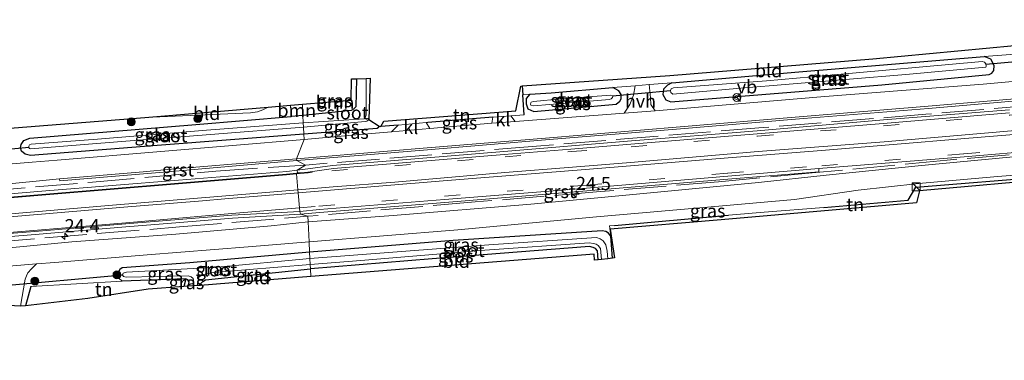
# Model space of a CAD drawing. Units: metres. Extents: x 59997 to 70010, y 406249 to 412501.
# Drawn here: x 62345 to 62533, y 408432 to 408497 of the extents above; entities that cross this region are included whole.
import ezdxf
from ezdxf.enums import TextEntityAlignment as Align

# ---------------------------------------------------------------- set-up
doc = ezdxf.new("R2010")
doc.units = ezdxf.units.M
doc.linetypes.add('IE-TERREINAFSCHEIDING', pattern=[10, 8, -2])
doc.linetypes.add('VW-3-9_STREEP', pattern=[12, 3, -9])
doc.layers.get('0').update_dxf_attribs({"lineweight": 25})
for name, color, linetype, lineweight in [('B-ME-AM-KILOMETR-S-B1', 7, 'Continuous', 18), ('B-ME-GR-BOOM-GV-B6', 93, 'Continuous', 18), ('B-ME-GR-BOOM-S-B1', 93, 'Continuous', 18), ('B-ME-GW-INSTEEKWATERGANG-L-B1', 10, 'Continuous', 25), ('B-ME-IE-GRASLAND-GV-B6', 93, 'Continuous', 18), ('B-ME-IE-GRONDWERKLIJN-GROND_INGERICHT-GV-B6', 253, 'Continuous', 18), ('B-ME-IE-HULPGEOMETRIE-L-B1', 53, 'Continuous', 18), ('B-ME-IE-INRICHTINGSELEMENT-S-B1', 253, 'Continuous', 18), ('B-ME-IE-TERREINAFSCHEIDING-DOORGANG-L-B1', 8, 'IE-TERREINAFSCHEIDING-KUNSTMATIG-OPEN', 18), ('B-ME-IE-TERREINAFSCHEIDING-HAAG-L-B1', 10, 'Continuous', 25), ('B-ME-IE-TERREINAFSCHEIDING-RASTERHEKWERK-L-B1', 8, 'IE-TERREINAFSCHEIDING', 18), ('B-ME-KG-KADASTRAAL-OPNAMEDTMGRENS-L-B1', 10, 'Continuous', 25), ('B-ME-KW-DUIKER-L-B1', 10, 'Continuous', 25), ('B-ME-OG-WATER-GV-B6', 153, 'Continuous', 18), ('B-ME-VH-VERH_SOORT-BITUMEN-GV-B6', 8, 'IE-TERREINAFSCHEIDING-NATUURLIJK-HOUTWAL', 18), ('B-ME-VH-VERH_SOORT-GV-B6', 8, 'Continuous', 18), ('B-ME-VH-VERH_SOORT-HALF_VERHARDING-GV-B6', 8, 'IE-TERREINAFSCHEIDING-NATUURLIJK-HOUTWAL', 18), ('B-ME-VH-VERH_SOORT-KLINKERS-GV-B6', 8, 'IE-TERREINAFSCHEIDING-NATUURLIJK-HOUTWAL', 18), ('B-ME-VW-MARKERING-39STREEP-015-L-B1', 255, 'VW-3-9_STREEP', 18), ('B-ME-VW-MARKERING-STREEP-015-L-B1', 7, 'Continuous', 18), ('B-ME-VW-MEUBILAIR_WEGMEUBILAIR-RONA-S-B1', 8, 'Continuous', 18), ('B-ME-VW-MEUBILAIR_WEGMEUBILAIR-VERKEERSBORD-S-B1', 8, 'Continuous', 18)]:
    doc.layers.add(name, color=color, linetype=linetype, lineweight=lineweight)
doc.styles.add('NLCS-ISO', font='NLCS-ISO.TTF')
doc.linetypes.add('IE-TERREINAFSCHEIDING-KUNSTMATIG-OPEN', pattern='A,7,-1.5,[67,NLCS.SHX,S=0.75,R=0,X=0,Y=0],-1.5', length=10)
doc.linetypes.add('IE-TERREINAFSCHEIDING-NATUURLIJK-HOUTWAL', pattern='A,7,-1.5,[67,NLCS.SHX,S=0.75,R=45,X=0,Y=0],-1.5,7,-1.5,[70,NLCS.SHX,S=0.75,R=0,X=0,Y=0],-1.5', length=20)

# ---------------------------------------------------------------- blocks, each defined once
blk = doc.blocks.new('kast')
blk.add_line((-0.75, -0.75), (0.75, 0.75))
blk.add_lwpolyline([(-0.75, 0.75), (0.75, 0.75), (0.75, -0.75), (-0.75, -0.75)], close=True)
blk = doc.blocks.new('verkeersbord')
for p, q in [((0, 0.75), (-0.75, -0.625)), ((0.75, -0.625), (0, 0.75)), ((-0.75, -0.625), (0.75, -0.625))]:
    blk.add_line(p, q)
blk = doc.blocks.new('wegwijzer')
for q in [(-0.53, -0.53), (0, 0.75), (0.53, -0.53)]:
    blk.add_line((0, 0), q)
blk.add_circle((0, 0), 0.75)
blk = doc.blocks.new('boom')
blk.add_hatch(color=256).paths.add_polyline_path([(-0.75, 0, 1), (0.75, 0, 1)])
blk.add_circle((0, 0), 0.75)
blk = doc.blocks.new('hecto')
for p, q in [((0, 0.625), (-0.625, 0)), ((0, -0.625), (0, 0.625)), ((-0.625, 0), (0.625, 0)), ((0.625, 0), (0, -0.625))]:
    blk.add_line(p, q)

msp = doc.modelspace()

# ---------------------------------------------------------------- linework, layer by layer
at = {"layer": 'B-ME-GR-BOOM-GV-B6'}
for points in [[(62399.105, 408478.99, 0.54), (62399.001, 408481.145, 0.659), (62408.285, 408481.915, 0.642), (62408.365, 408485.971, 0.574), (62409.317, 408486.013, 0.573), (62409.187, 408480.634, 0.565), (62408.715, 408480.194, 0.565), (62408.273, 408479.989, 0.556), (62399.105, 408478.99, 0.54)], [(62399.105, 408478.99, 0.54), (62396.872, 408478.803, 0.531), (62396.741, 408480.95, 0.509), (62399.001, 408481.145, 0.659), (62399.105, 408478.99, 0.54)]]:
    msp.add_polyline3d(points, dxfattribs=at)
at = {"layer": 'B-ME-GW-INSTEEKWATERGANG-L-B1'}
for p, q in [((62399.105, 408478.99, 0.54), (62396.872, 408478.803, 0.531)), ((62457.968, 408451.865, 0.553), (62457.647, 408456.071, 0.552)), ((62376.791, 408447.948, 0.106), (62364.724, 408447.506, 0.276))]:
    msp.add_line(p, q, dxfattribs=at)
for points in [[(62469.269, 408485.238, 0.354), (62468.444, 408484.774, 0.373), (62467.667, 408484.017, 0.402), (62467.561, 408482.98, 0.398), (62468.128, 408481.973, 0.389), (62469.073, 408481.589, 0.372), (62509.226, 408484.876, 0.445), (62529.621, 408486.787, 0.436), (62530.151, 408487.063, 0.406), (62530.499, 408487.597, 0.394), (62530.564, 408488.536, 0.368), (62529.978, 408489.714, 0.321), (62528.686, 408490.208, 0.261)], [(62469.269, 408485.238, 0.354), (62493.446, 408487.341, 0.171), (62528.686, 408490.208, 0.261)], [(62409.317, 408486.013, 0.573), (62409.187, 408480.634, 0.565), (62408.715, 408480.194, 0.565), (62408.273, 408479.989, 0.556), (62399.105, 408478.99, 0.54)], [(62442.287, 408483.042, 0.231), (62441.581, 408482.276, 0.231), (62441.535, 408481.202, 0.402), (62441.869, 408480.272, 0.402), (62443.006, 408479.753, 0.402), (62458.664, 408481.162, 0.436), (62459.381, 408481.714, 0.411), (62459.641, 408482.187, 0.385), (62459.644, 408483.009, 0.342), (62459.185, 408483.717, 0.325), (62458.033, 408484.336, 0.235)], [(62442.287, 408483.042, 0.231), (62446.35, 408483.301, 0.102), (62458.033, 408484.336, 0.235)], [(62399.275, 408475.444, 0.458), (62371.383, 408473.314, 0.352), (62347.251, 408471.374, 0.501), (62346.266, 408471.632, 0.514), (62345.591, 408472.235, 0.518), (62345.36, 408472.866, 0.518), (62345.477, 408473.501, 0.518), (62346.019, 408474.25, 0.518), (62347.16, 408474.684, 0.518), (62378.71, 408477.278, 0.459), (62396.872, 408478.803, 0.531)], [(62413.626, 408476.977, 0.436), (62413.448, 408476.721, 0.436), (62413.209, 408476.558, 0.436), (62399.275, 408475.444, 0.458)], [(62457.647, 408456.071, 0.552), (62457.219, 408456.646, 0.531), (62456.746, 408456.933, 0.531), (62455.996, 408457.06, 0.509), (62427.685, 408455.199, 0.282), (62400.352, 408453.015, 0.278)], [(62455.282, 408451.53, 0.39), (62455.121, 408453.254, 0.364), (62454.733, 408453.668, 0.364), (62454.34, 408453.887, 0.364), (62453.639, 408454.075, 0.389), (62423.713, 408451.707, 0.184), (62400.506, 408449.812, 0.194)], [(62400.352, 408453.015, 0.278), (62377.565, 408450.965, 0.276), (62364.696, 408449.999, 0.276), (62364.271, 408449.708, 0.276), (62363.942, 408449.136, 0.276), (62363.85, 408448.615, 0.276), (62364.099, 408448.041, 0.276), (62364.724, 408447.506, 0.276)], [(62379.53, 408446.686, 0.102), (62379.688, 408447.046, 0.089), (62380.036, 408447.43, 0.084), (62380.545, 408447.735, 0.063), (62400.506, 408449.812, 0.194)], [(62377.291, 408446.509, 0.129), (62377.468, 408447.384, 0.106), (62377.173, 408447.745, 0.106), (62376.791, 408447.948, 0.106)]]:
    msp.add_polyline3d(points, dxfattribs=at)
at = {"layer": 'B-ME-IE-GRASLAND-GV-B6'}
for points in [[(62564.792, 408488.28, 0.591), (62528.52, 408484.984, 0.531), (62498.348, 408482.637, 0.612), (62466.124, 408479.909, 0.579), (62465.296, 408481.118, 0.595), (62465.187, 408482.347, 0.535), (62464.974, 408484.893, 0.309), (62469.269, 408485.238, 0.354), (62468.444, 408484.774, 0.373), (62467.667, 408484.017, 0.402), (62467.561, 408482.98, 0.398), (62468.128, 408481.973, 0.389), (62469.073, 408481.589, 0.372), (62509.226, 408484.876, 0.445), (62529.621, 408486.787, 0.436), (62530.151, 408487.063, 0.406), (62530.499, 408487.597, 0.394), (62530.564, 408488.536, 0.368), (62529.978, 408489.714, 0.321), (62528.686, 408490.208, 0.261), (62534.513, 408490.685, 0.312)], [(62469.269, 408485.238, 0.354), (62493.446, 408487.341, 0.171), (62528.686, 408490.208, 0.261), (62529.978, 408489.714, 0.321), (62530.564, 408488.536, 0.368), (62530.499, 408487.597, 0.394), (62530.151, 408487.063, 0.406), (62529.621, 408486.787, 0.436), (62509.226, 408484.876, 0.445), (62469.073, 408481.589, 0.372), (62468.128, 408481.973, 0.389), (62467.561, 408482.98, 0.398), (62467.667, 408484.017, 0.402), (62468.444, 408484.774, 0.373), (62469.269, 408485.238, 0.354)], [(62528.731, 408489.136, -0.518), (62528.28, 408489.274, -0.518), (62498.72, 408486.622, -0.518), (62487.314, 408485.634, -0.518), (62469.622, 408484.307, -0.518), (62469.148, 408484.076, -0.518), (62469.018, 408483.755, -0.518), (62469.096, 408483.41, -0.518), (62469.492, 408483.083, -0.518), (62481.608, 408484.142, -0.518), (62513.802, 408486.791, -0.518), (62528.995, 408488.215, -0.518), (62529.072, 408488.416, -0.518), (62528.993, 408488.819, -0.518), (62528.731, 408489.136, -0.518)], [(62399.17, 408477.636, -0.591), (62399.105, 408478.99, 0.54), (62408.273, 408479.989, 0.556), (62408.715, 408480.194, 0.565), (62409.187, 408480.634, 0.565), (62409.317, 408486.013, 0.573), (62411.112, 408486.072, -0.591), (62411.115, 408479.09, -0.591), (62410.933, 408478.588, -0.591), (62410.741, 408478.379, -0.591), (62399.17, 408477.636, -0.591)], [(62438.648, 408478.936, 0.638), (62441.17, 408479.105, 0.591), (62440.938, 408482.912, 0.479), (62442.287, 408483.042, 0.231), (62441.581, 408482.276, 0.231), (62441.535, 408481.202, 0.402), (62441.869, 408480.272, 0.402), (62443.006, 408479.753, 0.402), (62458.664, 408481.162, 0.436), (62459.381, 408481.714, 0.411), (62459.641, 408482.187, 0.385), (62459.644, 408483.009, 0.342), (62459.185, 408483.717, 0.325), (62458.033, 408484.336, 0.235), (62462.273, 408484.676, 0.28), (62461.968, 408482.862, 0.514), (62461.289, 408481.126, 0.633), (62460.993, 408480.627, 0.638), (62460.186, 408479.458, 0.584), (62439.502, 408477.888, 0.603), (62438.648, 408478.936, 0.638)], [(62442.287, 408483.042, 0.231), (62446.35, 408483.301, 0.102), (62458.033, 408484.336, 0.235), (62459.185, 408483.717, 0.325), (62459.644, 408483.009, 0.342), (62459.641, 408482.187, 0.385), (62459.381, 408481.714, 0.411), (62458.664, 408481.162, 0.436), (62443.006, 408479.753, 0.402), (62441.869, 408480.272, 0.402), (62441.535, 408481.202, 0.402), (62441.581, 408482.276, 0.231), (62442.287, 408483.042, 0.231)], [(62533.488, 408480.093, 0.845), (62509.534, 408478.158, 0.82), (62485.5, 408476.12, 0.801), (62461.576, 408474.18, 0.791), (62437.322, 408472.149, 0.723), (62416.527, 408470.473, 0.621), (62404.726, 408469.475, 0.612), (62400.024, 408468.835, 0.671), (62398.012, 408468.608, 0.674), (62399.558, 408469.57, 0.724), (62397.925, 408470.418, 0.47), (62422.052, 408472.434, 0.524), (62445.972, 408474.427, 0.578), (62470.144, 408476.426, 0.582), (62494.306, 408478.415, 0.556), (62518.073, 408480.37, 0.623), (62542.089, 408482.436, 0.621)], [(62442.455, 408480.948, -0.535), (62443.002, 408480.835, -0.535), (62448.967, 408481.357, -0.535), (62457.395, 408482.057, -0.535), (62457.723, 408482.182, -0.535), (62457.98, 408482.426, -0.535), (62458.029, 408482.551, -0.535), (62457.986, 408482.723, -0.535), (62457.644, 408482.896, -0.535), (62448.198, 408482.183, -0.535), (62442.956, 408481.697, -0.535), (62442.536, 408481.53, -0.535), (62442.453, 408481.403, -0.535), (62442.385, 408481.148, -0.535), (62442.455, 408480.948, -0.535)], [(62341.779, 408476.448, 0.695), (62368.993, 408478.614, 0.541), (62389.139, 408479.544, 0.595), (62390.443, 408479.732, 0.59), (62391.47, 408480.095, 0.59), (62392.493, 408480.584, 0.59), (62396.741, 408480.95, 0.509), (62396.872, 408478.803, 0.531)], [(62396.872, 408478.803, 0.531), (62378.71, 408477.278, 0.459), (62347.16, 408474.684, 0.518), (62346.019, 408474.25, 0.518), (62345.477, 408473.501, 0.518), (62345.36, 408472.866, 0.518), (62345.591, 408472.235, 0.518), (62346.266, 408471.632, 0.514), (62347.251, 408471.374, 0.501), (62371.383, 408473.314, 0.352), (62399.275, 408475.444, 0.458), (62399.323, 408474.45, 0.538), (62372.085, 408472.172, 0.318), (62352.372, 408470.524, 0.438), (62347.618, 408470.127, 0.467), (62343.803, 408469.832, 0.453)], [(62399.17, 408477.636, -0.591), (62380.749, 408476.234, -0.59), (62360.015, 408474.535, -0.59), (62347.395, 408473.535, -0.59), (62347.113, 408473.398, -0.59), (62346.967, 408473.179, -0.59), (62346.952, 408472.934, -0.59), (62347.065, 408472.727, -0.59), (62347.244, 408472.637, -0.59), (62363.809, 408473.985, -0.59), (62399.21, 408476.805, -0.591), (62399.275, 408475.444, 0.458), (62371.383, 408473.314, 0.352), (62347.251, 408471.374, 0.501), (62346.266, 408471.632, 0.514), (62345.591, 408472.235, 0.518), (62345.36, 408472.866, 0.518), (62345.477, 408473.501, 0.518), (62346.019, 408474.25, 0.518), (62347.16, 408474.684, 0.518), (62378.71, 408477.278, 0.459), (62396.872, 408478.803, 0.531), (62399.105, 408478.99, 0.54), (62399.17, 408477.636, -0.591)], [(62413.626, 408476.977, 0.436), (62413.448, 408476.721, 0.436), (62413.209, 408476.558, 0.436), (62399.275, 408475.444, 0.458), (62399.21, 408476.805, -0.591), (62410.939, 408477.863, -0.591), (62411.234, 408477.924, -0.591), (62411.459, 408478.053, -0.591), (62411.632, 408478.248, -0.591), (62413.626, 408476.977, 0.436)], [(62422.531, 408477.651, 0.565), (62422.873, 408477.681, 0.565), (62435.211, 408478.706, 0.702), (62435.032, 408477.549, 0.607), (62423.255, 408476.537, 0.53), (62422.531, 408477.651, 0.565)], [(62399.323, 408474.45, 0.538), (62399.275, 408475.444, 0.458), (62413.209, 408476.558, 0.436), (62413.448, 408476.721, 0.436), (62413.626, 408476.977, 0.436), (62413.916, 408476.941, 0.565), (62417.193, 408477.185, 0.565), (62415.933, 408475.903, 0.479), (62409.161, 408475.317, 0.432), (62399.323, 408474.45, 0.538)], [(62536.205, 408471.335, 0.856), (62516.775, 408469.489, 0.775), (62498.636, 408467.676, 0.723), (62485.732, 408466.234, 0.681), (62466.541, 408464.401, 0.681), (62442.428, 408462.104, 0.685), (62416.286, 408459.973, 0.616), (62400.075, 408458.775, 0.592), (62400.024, 408459.836, 0.704), (62398.626, 408460.234, 0.613), (62402.268, 408460.531, 0.647), (62426.068, 408462.446, 0.713), (62453.106, 408464.697, 0.795), (62479.951, 408466.888, 0.825), (62497.253, 408468.312, 0.849), (62497.22, 408468.929, 0.847), (62524.894, 408471.164, 0.876), (62551.678, 408473.405, 0.891)], [(62340.59, 408465.748, 0.573), (62352.774, 408466.966, 0.407), (62352.837, 408466.576, 0.436), (62368.761, 408467.882, 0.449), (62374.105, 408468.348, 0.454), (62397.925, 408470.418, 0.47), (62399.558, 408469.57, 0.724), (62398.012, 408468.608, 0.674)], [(62398.012, 408468.608, 0.674), (62396.0148, 408468.3723, 0.7023), (62375.3971, 408466.7277, 0.6839), (62350.2033, 408464.642, 0.6971), (62327.551, 408462.7392, 0.6953)], [(62540.724, 408467.376, 0.737), (62515.72, 408465.385, 0.719), (62514.239, 408462.872, 0.698), (62498.165, 408461.518, 0.706), (62486.841, 408460.599, 0.698), (62480.035, 408460.046, 0.672), (62458.355, 408458.09, 0.454), (62457.403, 408458.014, 0.454), (62457.647, 408456.071, 0.552), (62457.219, 408456.646, 0.531), (62456.746, 408456.933, 0.531), (62455.996, 408457.06, 0.509), (62427.685, 408455.199, 0.282), (62400.352, 408453.015, 0.278), (62400.258, 408454.967, 0.434), (62428.543, 408457.222, 0.462), (62454.946, 408459.729, 0.586), (62476.787, 408461.658, 0.651), (62492.635, 408463.019, 0.621), (62504.75, 408464.826, 0.689), (62516.272, 408466.094, 0.663), (62531.246, 408467.369, 0.646), (62547.578, 408468.689, 0.725)], [(62329.607, 408454.8526, 0.7009), (62347.4177, 408456.2897, 0.6743), (62366.1746, 408457.8916, 0.6751), (62374.9247, 408458.61, 0.6739), (62385.671, 408459.4923, 0.6725), (62398.626, 408460.234, 0.613), (62400.024, 408459.836, 0.704), (62400.075, 408458.775, 0.592)], [(62400.075, 408458.775, 0.592), (62393.065, 408457.995, 0.527), (62374.915, 408456.455, 0.565), (62355.124, 408454.991, 0.531), (62337.248, 408453.272, 0.535)], [(62457.647, 408456.071, 0.552), (62457.968, 408451.865, 0.553), (62457.102, 408451.757, -0.415), (62457.003, 408453.177, -0.415), (62456.705, 408454.372, -0.415), (62456.197, 408455.136, -0.415), (62455.62, 408455.508, -0.415), (62454.94, 408455.801, -0.415), (62434.477, 408454.401, -0.415), (62400.412, 408451.767, -0.415), (62400.352, 408453.015, 0.278), (62427.685, 408455.199, 0.282), (62455.996, 408457.06, 0.509), (62456.746, 408456.933, 0.531), (62457.219, 408456.646, 0.531), (62457.647, 408456.071, 0.552)], [(62400.352, 408453.015, 0.278), (62377.565, 408450.965, 0.276), (62364.696, 408449.999, 0.276), (62364.271, 408449.708, 0.276), (62363.942, 408449.136, 0.276), (62363.85, 408448.615, 0.276), (62364.099, 408448.041, 0.276), (62364.724, 408447.506, 0.276), (62347.323, 408446.48, 0.616), (62346.32, 408442.804, 0.616), (62345.378, 408442.748, 0.634), (62346.227, 408447.879, 0.595), (62346.491, 408448.522, 0.595), (62346.791, 408449.059, 0.59), (62347.461, 408449.842, 0.573), (62348.397, 408450.753, 0.552), (62351.925, 408451.049, 0.535), (62369.463, 408452.502, 0.539), (62388.687, 408454.006, 0.416), (62400.258, 408454.967, 0.434), (62400.352, 408453.015, 0.278)], [(62455.282, 408451.53, 0.39), (62455.121, 408453.254, 0.364), (62454.733, 408453.668, 0.364), (62454.34, 408453.887, 0.364), (62453.639, 408454.075, 0.389), (62423.713, 408451.707, 0.184), (62400.506, 408449.812, 0.194), (62400.466, 408450.66, -0.415), (62410.089, 408451.442, -0.415), (62433.676, 408453.395, -0.415), (62453.557, 408454.782, -0.415), (62454.362, 408454.678, -0.415), (62454.894, 408454.496, -0.415), (62455.278, 408454.254, -0.415), (62455.678, 408453.67, -0.415), (62455.875, 408451.604, -0.415), (62455.282, 408451.53, 0.39)], [(62400.412, 408451.767, -0.415), (62382.851, 408450.135, -0.416), (62365.524, 408449.2, -0.416), (62364.882, 408448.987, -0.416), (62364.802, 408448.706, -0.416), (62364.981, 408448.386, -0.416), (62365.464, 408448.248, -0.416), (62377.241, 408448.497, -0.416), (62377.842, 408448.328, -0.416), (62378.234, 408448.002, -0.416), (62378.36, 408447.301, -0.416), (62378.248, 408446.585, -0.416), (62377.291, 408446.509, 0.129), (62377.468, 408447.384, 0.106), (62377.173, 408447.745, 0.106), (62376.791, 408447.948, 0.106), (62364.724, 408447.506, 0.276), (62364.099, 408448.041, 0.276), (62363.85, 408448.615, 0.276), (62363.942, 408449.136, 0.276), (62364.271, 408449.708, 0.276), (62364.696, 408449.999, 0.276), (62377.565, 408450.965, 0.276), (62400.352, 408453.015, 0.278), (62400.412, 408451.767, -0.415)], [(62400.506, 408449.812, 0.194), (62380.545, 408447.735, 0.063), (62380.036, 408447.43, 0.084), (62379.688, 408447.046, 0.089), (62379.53, 408446.686, 0.102), (62378.974, 408446.642, -0.416), (62379.297, 408448.231, -0.416), (62379.845, 408448.673, -0.416), (62382.042, 408449.099, -0.416), (62400.466, 408450.66, -0.415), (62400.506, 408449.812, 0.194)], [(62377.291, 408446.509, 0.129), (62376.427, 408446.441, 0.218), (62376.791, 408447.948, 0.106), (62377.173, 408447.745, 0.106), (62377.468, 408447.384, 0.106), (62377.291, 408446.509, 0.129)]]:
    msp.add_polyline3d(points, dxfattribs=at)
at = {"layer": 'B-ME-IE-GRONDWERKLIJN-GROND_INGERICHT-GV-B6'}
for points in [[(62534.478, 408491.684, 0.316), (62534.513, 408490.685, 0.312), (62528.686, 408490.208, 0.261), (62493.446, 408487.341, 0.171), (62469.269, 408485.238, 0.354), (62464.974, 408484.893, 0.309), (62462.273, 408484.676, 0.28), (62458.033, 408484.336, 0.235), (62446.35, 408483.301, 0.102), (62442.287, 408483.042, 0.231), (62440.938, 408482.912, 0.479), (62440.832, 408484.657, 0.427), (62468.911, 408486.594, 0.218), (62507.483, 408489.782, 0.094), (62534.486, 408492.356, 0.32), (62534.478, 408491.684, 0.316)], [(62440.938, 408482.912, 0.479), (62441.17, 408479.105, 0.591), (62438.648, 408478.936, 0.638), (62435.211, 408478.706, 0.702), (62422.873, 408477.681, 0.565), (62422.531, 408477.651, 0.565), (62417.193, 408477.185, 0.565), (62413.916, 408476.941, 0.565), (62414.507, 408477.925, 0.522), (62439.611, 408479.891, 0.655), (62440.519, 408484.61, 0.415), (62440.832, 408484.657, 0.427), (62440.938, 408482.912, 0.479)], [(62368.993, 408478.614, 0.541), (62392.493, 408480.584, 0.59), (62391.47, 408480.095, 0.59), (62390.443, 408479.732, 0.59), (62389.139, 408479.544, 0.595), (62368.993, 408478.614, 0.541)], [(62551.055, 408460.932, 0.879), (62550.445, 408460.895, 0.921), (62550.193, 408464.474, 0.685), (62543.419, 408463.789, 0.672), (62543.448, 408467.053, 0.668), (62516.365, 408464.686, 0.715), (62515.816, 408462.371, 0.719), (62478.666, 408459.169, 0.612), (62457.564, 408457.401, 0.548), (62458.339, 408451.901, 0.552), (62457.968, 408451.865, 0.553), (62457.647, 408456.071, 0.552), (62457.403, 408458.014, 0.454), (62458.355, 408458.09, 0.454), (62480.035, 408460.046, 0.672), (62486.841, 408460.599, 0.698), (62498.165, 408461.518, 0.706), (62514.239, 408462.872, 0.698), (62515.72, 408465.385, 0.719), (62540.724, 408467.376, 0.737), (62542.123, 408467.487, 0.738), (62546.998, 408467.875, 0.741), (62550.586, 408465.214, 0.745), (62551.055, 408460.932, 0.879)], [(62455.282, 408451.53, 0.39), (62454.55, 408451.452, 0.376), (62454.474, 408452.641, 0.359), (62431.149, 408450.774, 0.308), (62400.577, 408448.35, 0.227), (62400.506, 408449.812, 0.194), (62423.713, 408451.707, 0.184), (62453.639, 408454.075, 0.389), (62454.34, 408453.887, 0.364), (62454.733, 408453.668, 0.364), (62455.121, 408453.254, 0.364), (62455.282, 408451.53, 0.39)], [(62400.577, 408448.35, 0.227), (62379.53, 408446.686, 0.102), (62379.688, 408447.046, 0.089), (62380.036, 408447.43, 0.084), (62380.545, 408447.735, 0.063), (62400.506, 408449.812, 0.194), (62400.577, 408448.35, 0.227)], [(62376.427, 408446.441, 0.218), (62369.643, 408445.956, 0.603), (62358.154, 408444.205, 0.629), (62346.32, 408442.804, 0.616), (62347.323, 408446.48, 0.616), (62364.724, 408447.506, 0.276), (62376.791, 408447.948, 0.106), (62376.427, 408446.441, 0.218)]]:
    msp.add_polyline3d(points, dxfattribs=at)
at = {"layer": 'B-ME-IE-HULPGEOMETRIE-L-B1'}
msp.add_polyline3d([(62400.577, 408448.35, 0.227), (62400.506, 408449.812, 0.194), (62400.466, 408450.66, -0.415), (62400.412, 408451.767, -0.415), (62400.352, 408453.015, 0.278), (62400.258, 408454.967, 0.434), (62400.075, 408458.775, 0.592), (62400.024, 408459.836, 0.704), (62398.626, 408460.234, 0.613), (62398.506, 408460.76, 0.655), (62398.415, 408461.445, 0.683), (62398.165, 408464.275, 0.749), (62398.115, 408464.832, 0.751), (62397.856, 408467.879, 0.693), (62398.0767, 408468.0762, 0.6976), (62398.012, 408468.608, 0.674), (62399.558, 408469.57, 0.724), (62397.925, 408470.418, 0.47), (62397.874, 408470.778, 0.464), (62399.323, 408474.45, 0.538), (62399.275, 408475.444, 0.458), (62399.21, 408476.805, -0.591), (62399.17, 408477.636, -0.591), (62399.105, 408478.99, 0.54), (62399.001, 408481.145, 0.659)], dxfattribs=at)
at = {"layer": 'B-ME-IE-TERREINAFSCHEIDING-DOORGANG-L-B1'}
for p, q in [((62417.193, 408477.185, 0.565), (62422.531, 408477.651, 0.565)), ((62422.873, 408477.681, 0.565), (62422.531, 408477.651, 0.565)), ((62435.211, 408478.706, 0.702), (62438.648, 408478.936, 0.638)), ((62441.17, 408479.105, 0.591), (62438.648, 408478.936, 0.638)), ((62486.841, 408460.599, 0.698), (62498.165, 408461.518, 0.706))]:
    msp.add_line(p, q, dxfattribs=at)
at = {"layer": 'B-ME-IE-TERREINAFSCHEIDING-HAAG-L-B1'}
for p, q in [((62440.832, 408484.657, 0.427), (62440.938, 408482.912, 0.479)), ((62441.17, 408479.105, 0.591), (62440.938, 408482.912, 0.479)), ((62435.211, 408478.706, 0.702), (62422.873, 408477.681, 0.565)), ((62417.193, 408477.185, 0.565), (62413.916, 408476.941, 0.565)), ((62458.355, 408458.09, 0.454), (62480.035, 408460.046, 0.672)), ((62376.791, 408447.948, 0.106), (62376.427, 408446.441, 0.218)), ((62347.323, 408446.48, 0.616), (62346.32, 408442.804, 0.616))]:
    msp.add_line(p, q, dxfattribs=at)
msp.add_polyline3d([(62498.165, 408461.518, 0.706), (62514.239, 408462.872, 0.698), (62515.72, 408465.385, 0.719), (62540.724, 408467.376, 0.737)], dxfattribs=at)
at = {"layer": 'B-ME-IE-TERREINAFSCHEIDING-RASTERHEKWERK-L-B1'}
msp.add_line((62480.035, 408460.046, 0.672), (62486.841, 408460.599, 0.698), dxfattribs=at)
for points in [[(62751.198, 408488.548, 1.04), (62721.845, 408486.362, 0.959), (62694.538, 408484.095, 0.998), (62667.886, 408481.974, 1.006), (62641.114, 408479.76, 1.006), (62611.949, 408477.3, 0.942), (62579.712, 408474.851, 0.929), (62558.698, 408473.353, 0.95), (62543.395, 408472.4, 0.955), (62521.64, 408470.522, 0.972), (62495.985, 408468.071, 0.972), (62478.141, 408466.397, 0.839), (62454.973, 408464.458, 0.856), (62431.869, 408462.567, 0.762), (62400.024, 408459.836, 0.704)], [(62548.555, 408481.872, 0.856), (62517.602, 408479.244, 0.835), (62486.619, 408476.715, 0.861), (62443.542, 408473.189, 0.839), (62399.558, 408469.57, 0.724)], [(62137.978, 408455.949, 0.48), (62146.318, 408455.517, 0.569), (62160.311, 408455.305, 0.539), (62171.934, 408455.33, 0.539), (62187.7, 408455.976, 0.505), (62204.493, 408456.792, 0.467), (62214.129, 408457.071, 0.459), (62219.941, 408457.146, 0.454), (62228.084, 408457.018, 0.544), (62234.117, 408456.838, 0.59), (62238.504, 408456.904, 0.603), (62246.887, 408457.284, 0.663), (62261.66, 408458.231, 0.633), (62278.097, 408459.597, 0.641), (62305.33, 408461.785, 0.748), (62322.624, 408463.25, 0.688), (62338.269, 408464.587, 0.658), (62359.042, 408466.329, 0.633), (62382.497, 408468.423, 0.616), (62399.558, 408469.57, 0.724)], [(62167.759, 408438.973, 1.015), (62172.102, 408438.961, 1.058), (62187.196, 408439.634, 1.054), (62200.187, 408440.408, 0.998), (62217.561, 408441.766, 0.969), (62234.505, 408443.14, 0.918), (62254.554, 408445.027, 0.782), (62275.023, 408447.279, 0.726), (62295.699, 408450.155, 0.709), (62318.669, 408452.765, 0.684), (62340.048, 408454.887, 0.663), (62375.636, 408457.808, 0.697), (62400.024, 408459.836, 0.704)]]:
    msp.add_polyline3d(points, dxfattribs=at)
at = {"layer": 'B-ME-KG-KADASTRAAL-OPNAMEDTMGRENS-L-B1'}
for points in [[(62341.779, 408476.448, 0.695), (62368.993, 408478.614, 0.541), (62392.493, 408480.584, 0.59), (62396.741, 408480.95, 0.509), (62399.001, 408481.145, 0.659), (62408.285, 408481.915, 0.642), (62408.365, 408485.971, 0.574), (62409.317, 408486.013, 0.573), (62411.112, 408486.072, -0.591), (62411.909, 408486.099, -0.591), (62411.632, 408478.248, -0.591), (62413.626, 408476.977, 0.436), (62413.916, 408476.941, 0.565), (62414.507, 408477.925, 0.522), (62439.611, 408479.891, 0.655), (62440.519, 408484.61, 0.415), (62440.832, 408484.657, 0.427), (62468.911, 408486.594, 0.218), (62507.483, 408489.782, 0.094), (62534.486, 408492.356, 0.32)], [(62543.448, 408467.053, 0.668), (62516.365, 408464.686, 0.715), (62515.816, 408462.371, 0.719), (62478.666, 408459.169, 0.612), (62457.564, 408457.401, 0.548), (62458.339, 408451.901, 0.552), (62457.968, 408451.865, 0.553), (62457.102, 408451.757, -0.415), (62455.875, 408451.604, -0.415), (62455.282, 408451.53, 0.39), (62454.55, 408451.452, 0.376), (62454.474, 408452.641, 0.359), (62431.149, 408450.774, 0.308), (62400.577, 408448.35, 0.227), (62379.53, 408446.686, 0.102), (62378.974, 408446.642, -0.416), (62378.248, 408446.585, -0.416), (62377.291, 408446.509, 0.129), (62376.427, 408446.441, 0.218), (62369.643, 408445.956, 0.603), (62358.154, 408444.205, 0.629), (62346.32, 408442.804, 0.616), (62345.378, 408442.748, 0.634), (62339.653, 408443.066, 0.57)]]:
    msp.add_polyline3d(points, dxfattribs=at)
at = {"layer": 'B-ME-KW-DUIKER-L-B1'}
for p, q in [((62540.27, 408489.733, -0.299), (62529.023, 408488.726, -0.287)), ((62457.986, 408482.723, -0.535), (62469.018, 408483.755, -0.518)), ((62411.6371, 408478.3932, -0.3285), (62411.465, 408478.378, -0.329)), ((62346.952, 408472.934, -0.59), (62335.713, 408471.809, -0.437)), ((62337.335, 408446.201, -0.548), (62364.802, 408448.706, -0.416))]:
    msp.add_line(p, q, dxfattribs=at)
at = {"layer": 'B-ME-OG-WATER-GV-B6'}
for points in [[(62481.608, 408484.142, -0.518), (62469.492, 408483.083, -0.518), (62469.096, 408483.41, -0.518), (62469.018, 408483.755, -0.518), (62469.148, 408484.076, -0.518), (62469.622, 408484.307, -0.518), (62487.314, 408485.634, -0.518), (62498.72, 408486.622, -0.518), (62528.28, 408489.274, -0.518), (62528.731, 408489.136, -0.518), (62528.993, 408488.819, -0.518), (62529.072, 408488.416, -0.518), (62528.995, 408488.215, -0.518), (62513.802, 408486.791, -0.518), (62481.608, 408484.142, -0.518)], [(62399.21, 408476.805, -0.591), (62399.17, 408477.636, -0.591), (62410.741, 408478.379, -0.591), (62410.933, 408478.588, -0.591), (62411.115, 408479.09, -0.591), (62411.112, 408486.072, -0.591), (62411.909, 408486.099, -0.591), (62411.632, 408478.248, -0.591), (62411.459, 408478.053, -0.591), (62411.234, 408477.924, -0.591), (62410.939, 408477.863, -0.591), (62399.21, 408476.805, -0.591)], [(62448.967, 408481.357, -0.535), (62443.002, 408480.835, -0.535), (62442.455, 408480.948, -0.535), (62442.385, 408481.148, -0.535), (62442.453, 408481.403, -0.535), (62442.536, 408481.53, -0.535), (62442.956, 408481.697, -0.535), (62448.198, 408482.183, -0.535), (62457.644, 408482.896, -0.535), (62457.986, 408482.723, -0.535), (62458.029, 408482.551, -0.535), (62457.98, 408482.426, -0.535), (62457.723, 408482.182, -0.535), (62457.395, 408482.057, -0.535), (62448.967, 408481.357, -0.535)], [(62399.21, 408476.805, -0.591), (62363.809, 408473.985, -0.59), (62347.244, 408472.637, -0.59), (62347.065, 408472.727, -0.59), (62346.952, 408472.934, -0.59), (62346.967, 408473.179, -0.59), (62347.113, 408473.398, -0.59), (62347.395, 408473.535, -0.59), (62360.015, 408474.535, -0.59), (62380.749, 408476.234, -0.59), (62399.17, 408477.636, -0.591), (62399.21, 408476.805, -0.591)], [(62400.466, 408450.66, -0.415), (62400.412, 408451.767, -0.415), (62434.477, 408454.401, -0.415), (62454.94, 408455.801, -0.415), (62455.62, 408455.508, -0.415), (62456.197, 408455.136, -0.415), (62456.705, 408454.372, -0.415), (62457.003, 408453.177, -0.415), (62457.102, 408451.757, -0.415), (62455.875, 408451.604, -0.415), (62455.678, 408453.67, -0.415), (62455.278, 408454.254, -0.415), (62454.894, 408454.496, -0.415), (62454.362, 408454.678, -0.415), (62453.557, 408454.782, -0.415), (62433.676, 408453.395, -0.415), (62410.089, 408451.442, -0.415), (62400.466, 408450.66, -0.415)], [(62400.466, 408450.66, -0.415), (62382.042, 408449.099, -0.416), (62379.845, 408448.673, -0.416), (62379.297, 408448.231, -0.416), (62378.974, 408446.642, -0.416), (62378.248, 408446.585, -0.416), (62378.36, 408447.301, -0.416), (62378.234, 408448.002, -0.416), (62377.842, 408448.328, -0.416), (62377.241, 408448.497, -0.416), (62365.464, 408448.248, -0.416), (62364.981, 408448.386, -0.416), (62364.802, 408448.706, -0.416), (62364.882, 408448.987, -0.416), (62365.524, 408449.2, -0.416), (62382.851, 408450.135, -0.416), (62400.412, 408451.767, -0.415), (62400.466, 408450.66, -0.415)]]:
    msp.add_polyline3d(points, dxfattribs=at)
at = {"layer": 'B-ME-VH-VERH_SOORT-BITUMEN-GV-B6'}
for points in [[(62542.012, 408482.822, 0.608), (62518.025, 408480.808, 0.583), (62494.236, 408478.794, 0.549), (62470.117, 408476.807, 0.578), (62445.981, 408474.772, 0.562), (62422, 408472.809, 0.506), (62397.874, 408470.778, 0.464), (62399.323, 408474.45, 0.538), (62409.161, 408475.317, 0.432), (62415.933, 408475.903, 0.479), (62423.255, 408476.537, 0.53), (62435.032, 408477.549, 0.607), (62439.502, 408477.888, 0.603), (62460.186, 408479.458, 0.584), (62466.124, 408479.909, 0.579), (62498.348, 408482.637, 0.612), (62528.52, 408484.984, 0.531), (62564.792, 408488.28, 0.591)], [(62551.678, 408473.405, 0.891), (62524.894, 408471.164, 0.876), (62497.22, 408468.929, 0.847), (62479.951, 408467.447, 0.845), (62453.038, 408465.207, 0.805), (62450.6988, 408465.0198, 0.7983), (62426.032, 408463.045, 0.726), (62402.233, 408461.091, 0.657), (62398.506, 408460.76, 0.655), (62398.415, 408461.445, 0.683), (62398.165, 408464.275, 0.749), (62398.115, 408464.832, 0.751), (62397.856, 408467.879, 0.693), (62398.0767, 408468.0762, 0.6976), (62398.42, 408468.118, 0.705), (62400, 408468.256, 0.687), (62404.928, 408468.943, 0.643), (62416.526, 408469.883, 0.648), (62437.395, 408471.58, 0.753), (62450.0861, 408472.6196, 0.7814), (62461.506, 408473.555, 0.807), (62485.52, 408475.53, 0.83), (62509.502, 408477.505, 0.842), (62533.511, 408479.499, 0.854)], [(62343.803, 408469.832, 0.453), (62347.618, 408470.127, 0.467), (62352.372, 408470.524, 0.438), (62372.085, 408472.172, 0.318), (62399.323, 408474.45, 0.538), (62397.874, 408470.778, 0.464), (62374.069, 408468.769, 0.395), (62368.697, 408468.296, 0.405), (62352.774, 408466.966, 0.407), (62340.59, 408465.748, 0.573)], [(62547.578, 408468.689, 0.725), (62531.246, 408467.369, 0.646), (62516.272, 408466.094, 0.663), (62504.75, 408464.826, 0.689), (62492.635, 408463.019, 0.621), (62476.787, 408461.658, 0.651), (62454.946, 408459.729, 0.586), (62428.543, 408457.222, 0.462), (62400.258, 408454.967, 0.434), (62400.075, 408458.775, 0.592), (62416.286, 408459.973, 0.616), (62442.428, 408462.104, 0.685), (62466.541, 408464.401, 0.681), (62485.732, 408466.234, 0.681), (62498.636, 408467.676, 0.723), (62516.775, 408469.489, 0.775), (62536.205, 408471.335, 0.856)], [(62327.3787, 408462.1649, 0.7133), (62350.166, 408464.0459, 0.7067), (62374.669, 408466.0702, 0.6975), (62395.9712, 408467.8733, 0.7206), (62397.8605, 408468.0328, 0.7084), (62398.0767, 408468.0762, 0.6976), (62397.856, 408467.879, 0.693), (62398.115, 408464.832, 0.751), (62398.165, 408464.275, 0.749), (62398.415, 408461.445, 0.683), (62398.506, 408460.76, 0.655), (62385.602, 408460.0421, 0.6605), (62366.1594, 408458.4656, 0.68), (62347.2977, 408456.8721, 0.701), (62329.5431, 408455.4539, 0.6969)], [(62337.248, 408453.272, 0.535), (62355.124, 408454.991, 0.531), (62374.915, 408456.455, 0.565), (62393.065, 408457.995, 0.527), (62400.075, 408458.775, 0.592), (62400.258, 408454.967, 0.434), (62388.687, 408454.006, 0.416), (62369.463, 408452.502, 0.539), (62351.925, 408451.049, 0.535), (62348.397, 408450.753, 0.552), (62343.127, 408450.311, 0.578)]]:
    msp.add_polyline3d(points, dxfattribs=at)
at = {"layer": 'B-ME-VH-VERH_SOORT-GV-B6'}
for points in [[(62397.925, 408470.418, 0.47), (62397.874, 408470.778, 0.464), (62422, 408472.809, 0.506), (62445.981, 408474.772, 0.562), (62470.117, 408476.807, 0.578), (62494.236, 408478.794, 0.549), (62518.025, 408480.808, 0.583), (62542.012, 408482.822, 0.608)], [(62542.089, 408482.436, 0.621), (62518.073, 408480.37, 0.623), (62494.306, 408478.415, 0.556), (62470.144, 408476.426, 0.582), (62445.972, 408474.427, 0.578), (62422.052, 408472.434, 0.524), (62397.925, 408470.418, 0.47)], [(62533.511, 408479.499, 0.854), (62509.502, 408477.505, 0.842), (62485.52, 408475.53, 0.83), (62461.506, 408473.555, 0.807), (62450.0861, 408472.6196, 0.7814), (62437.395, 408471.58, 0.753), (62416.526, 408469.883, 0.648), (62404.928, 408468.943, 0.643), (62400, 408468.256, 0.687), (62398.42, 408468.118, 0.705), (62398.0767, 408468.0762, 0.6976), (62398.012, 408468.608, 0.674), (62400.024, 408468.835, 0.671), (62404.726, 408469.475, 0.612), (62416.527, 408470.473, 0.621), (62437.322, 408472.149, 0.723), (62461.576, 408474.18, 0.791), (62485.5, 408476.12, 0.801), (62509.534, 408478.158, 0.82), (62533.488, 408480.093, 0.845)], [(62397.925, 408470.418, 0.47), (62374.105, 408468.348, 0.454), (62368.761, 408467.882, 0.449), (62352.837, 408466.576, 0.436), (62352.774, 408466.966, 0.407), (62368.697, 408468.296, 0.405), (62374.069, 408468.769, 0.395), (62397.874, 408470.778, 0.464), (62397.925, 408470.418, 0.47)], [(62398.0767, 408468.0762, 0.6976), (62397.8605, 408468.0328, 0.7084), (62395.9712, 408467.8733, 0.7206), (62374.669, 408466.0702, 0.6975), (62350.166, 408464.0459, 0.7067), (62327.3787, 408462.1649, 0.7133)], [(62327.551, 408462.7392, 0.6953), (62350.2033, 408464.642, 0.6971), (62375.3971, 408466.7277, 0.6839), (62396.0148, 408468.3723, 0.7023), (62398.012, 408468.608, 0.674), (62398.0767, 408468.0762, 0.6976)], [(62398.626, 408460.234, 0.613), (62398.506, 408460.76, 0.655), (62402.233, 408461.091, 0.657), (62426.032, 408463.045, 0.726), (62450.6988, 408465.0198, 0.7983), (62453.038, 408465.207, 0.805), (62479.951, 408467.447, 0.845), (62497.22, 408468.929, 0.847), (62497.253, 408468.312, 0.849), (62479.951, 408466.888, 0.825), (62453.106, 408464.697, 0.795), (62426.068, 408462.446, 0.713), (62402.268, 408460.531, 0.647), (62398.626, 408460.234, 0.613)], [(62329.5431, 408455.4539, 0.6969), (62347.2977, 408456.8721, 0.701), (62366.1594, 408458.4656, 0.68), (62385.602, 408460.0421, 0.6605), (62398.506, 408460.76, 0.655), (62398.626, 408460.234, 0.613)], [(62398.626, 408460.234, 0.613), (62385.671, 408459.4923, 0.6725), (62374.9247, 408458.61, 0.6739), (62366.1746, 408457.8916, 0.6751), (62347.4177, 408456.2897, 0.6743), (62329.607, 408454.8526, 0.7009)]]:
    msp.add_polyline3d(points, dxfattribs=at)
at = {"layer": 'B-ME-VH-VERH_SOORT-HALF_VERHARDING-GV-B6'}
for points in [[(62466.124, 408479.909, 0.579), (62460.186, 408479.458, 0.584), (62460.993, 408480.627, 0.638), (62461.289, 408481.126, 0.633), (62461.968, 408482.862, 0.514), (62462.273, 408484.676, 0.28), (62464.974, 408484.893, 0.309), (62465.187, 408482.347, 0.535), (62465.296, 408481.118, 0.595), (62466.124, 408479.909, 0.579)], [(62335.134, 408449.406, 0.465), (62343.127, 408450.311, 0.578), (62348.397, 408450.753, 0.552), (62347.461, 408449.842, 0.573), (62346.791, 408449.059, 0.59), (62346.491, 408448.522, 0.595), (62346.227, 408447.879, 0.595), (62345.378, 408442.748, 0.634), (62339.653, 408443.066, 0.57), (62339.802, 408444.768, 0.497), (62339.643, 408446.102, 0.497), (62339.01, 408446.949, 0.446), (62338.09, 408447.922, 0.399), (62337.082, 408448.759, 0.403), (62335.134, 408449.406, 0.465)]]:
    msp.add_polyline3d(points, dxfattribs=at)
at = {"layer": 'B-ME-VH-VERH_SOORT-KLINKERS-GV-B6'}
for points in [[(62423.255, 408476.537, 0.53), (62415.933, 408475.903, 0.479), (62417.193, 408477.185, 0.565), (62422.531, 408477.651, 0.565), (62423.255, 408476.537, 0.53)], [(62439.502, 408477.888, 0.603), (62435.032, 408477.549, 0.607), (62435.211, 408478.706, 0.702), (62438.648, 408478.936, 0.638), (62439.502, 408477.888, 0.603)]]:
    msp.add_polyline3d(points, dxfattribs=at)
at = {"layer": 'B-ME-VW-MARKERING-39STREEP-015-L-B1'}
for points in [[(62397.856, 408467.879, 0.693), (62404.616, 408468.477, 0.655), (62416.561, 408469.446, 0.664), (62437.55, 408471.138, 0.772), (62450.125, 408472.141, 0.798), (62461.509, 408473.049, 0.821), (62485.599, 408475.097, 0.842), (62509.523, 408477.029, 0.853), (62533.554, 408479.078, 0.876), (62557.539, 408480.974, 0.895), (62584.612, 408483.232, 0.935), (62611.5, 408485.432, 0.961), (62638.59, 408487.648, 1), (62662.501, 408489.591, 1.02), (62686.555, 408491.609, 1.039), (62713.406, 408493.755, 1.056), (62734.484, 408495.512, 1.069), (62755.385, 408497.246, 1.066)], [(62398.415, 408461.445, 0.683), (62402.154, 408461.748, 0.674), (62426.015, 408463.653, 0.751), (62450.653, 408465.59, 0.816), (62452.973, 408465.772, 0.822), (62479.915, 408468.021, 0.856), (62497.829, 408469.458, 0.865), (62524.845, 408471.708, 0.88), (62551.644, 408473.904, 0.899), (62563.701, 408474.895, 0.949), (62590.604, 408477.033, 0.949), (62617.561, 408479.318, 0.974), (62644.508, 408481.461, 1.004), (62671.435, 408483.726, 1.021), (62698.368, 408485.889, 1.066), (62725.361, 408488.14, 1.071), (62749.253, 408490.115, 1.063)]]:
    msp.add_polyline3d(points, dxfattribs=at)
at = {"layer": 'B-ME-VW-MARKERING-STREEP-015-L-B1'}
for points in [[(62398.115, 408464.832, 0.751), (62404.859, 408465.445, 0.721), (62416.576, 408466.352, 0.746), (62437.522, 408468.135, 0.854), (62450.365, 408469.166, 0.875), (62461.433, 408470.055, 0.894), (62485.726, 408472.139, 0.911), (62509.674, 408474.029, 0.914), (62533.871, 408476.112, 0.954), (62557.614, 408478.002, 0.964), (62584.739, 408480.236, 1.016), (62611.382, 408482.404, 1.031), (62638.65, 408484.678, 1.065), (62662.4, 408486.583, 1.084), (62686.572, 408488.588, 1.115), (62713.46, 408490.78, 1.116), (62734.531, 408492.555, 1.132), (62755.422, 408494.243, 1.143)], [(62398.165, 408464.275, 0.749), (62402.058, 408464.602, 0.735), (62425.777, 408466.544, 0.799), (62450.418, 408468.511, 0.884), (62452.828, 408468.703, 0.892), (62480.02, 408470.975, 0.922), (62497.755, 408472.378, 0.923), (62525.023, 408474.654, 0.948), (62551.463, 408476.795, 0.974), (62563.311, 408477.822, 1.014), (62590.447, 408480.026, 1.018), (62617.497, 408482.253, 1.042), (62644.432, 408484.435, 1.075), (62671.282, 408486.692, 1.097), (62698.06, 408488.843, 1.127), (62725.424, 408491.117, 1.13), (62748.937, 408493.021, 1.126)], [(62133.3924, 408457.1139, 0.3712), (62134.6077, 408454.3347, 0.4296), (62136.3851, 408452.7295, 0.4732), (62139.5631, 408451.1837, 0.5162), (62143.6019, 408450.1762, 0.5458), (62153.0397, 408449.8189, 0.5542), (62163.5916, 408449.6834, 0.5623), (62177.4351, 408449.9861, 0.575), (62192.971, 408450.7886, 0.575), (62213.3461, 408452.3945, 0.6074), (62232.6794, 408454.0118, 0.6282), (62252.0386, 408455.6371, 0.6636), (62273.7235, 408457.4318, 0.6724), (62289.1472, 408458.7559, 0.6821), (62308.2202, 408460.3492, 0.7019), (62327.5766, 408461.9858, 0.711), (62350.2021, 408463.9141, 0.7177), (62374.6864, 408465.9362, 0.7008), (62395.9842, 408467.7331, 0.733), (62397.856, 408467.879, 0.693)], [(62398.115, 408464.832, 0.751), (62382.9288, 408463.595, 0.7548), (62362.8544, 408461.9325, 0.7407), (62343.6155, 408460.3201, 0.7434), (62323.5467, 408458.6261, 0.7373), (62311.3021, 408457.5798, 0.7141)], [(62310.946, 408456.9698, 0.7375), (62327.6398, 408458.3926, 0.7376), (62348.6023, 408460.1418, 0.7537), (62365.8059, 408461.6137, 0.7584), (62379.9858, 408462.7828, 0.7482), (62384.2484, 408463.1248, 0.7468), (62398.165, 408464.275, 0.749)], [(62125.852, 408432.4155, 0.8082), (62127.7054, 408434.835, 0.8789), (62129.4346, 408436.4389, 0.8983), (62130.2559, 408436.9455, 0.9186), (62135.5622, 408439.5651, 0.9594), (62139.5177, 408440.3219, 0.9587), (62149.4392, 408440.0196, 0.9671), (62160.0907, 408439.9863, 0.9801), (62174.3494, 408440.3801, 0.9998), (62190.0445, 408441.431, 0.9802), (62208.7174, 408442.9096, 0.954), (62226.4231, 408444.3173, 0.9114), (62246.4697, 408445.9574, 0.8045), (62265.2532, 408447.9864, 0.7352), (62280.7724, 408450.0552, 0.74), (62296.126, 408452.1481, 0.7154), (62305.7782, 408453.3951, 0.7174), (62315.4069, 408454.3508, 0.7202), (62329.5147, 408455.5734, 0.6989), (62347.8134, 408457.1271, 0.7087), (62366.1371, 408458.6527, 0.6974), (62385.5763, 408460.3502, 0.6838), (62398.415, 408461.445, 0.683)]]:
    msp.add_polyline3d(points, dxfattribs=at)

# ---------------------------------------------------------------- block references
at = {"layer": 'B-ME-AM-KILOMETR-S-B1', "rotation": 90}
for p in [(62451.048, 408464.037, -0.236), (62353.782, 408456.008, -0.292)]:
    msp.add_blockref('hecto', p, dxfattribs=at)
at = {"layer": 'B-ME-GR-BOOM-S-B1', "rotation": 90}
for p in [(62366.447, 408477.808, 0.59), (62379.104, 408478.409, 0.595), (62363.718, 408448.686, 0.514), (62348.115, 408447.494, 0.514)]:
    msp.add_blockref('boom', p, dxfattribs=at)
at = {"layer": 'B-ME-IE-INRICHTINGSELEMENT-S-B1', "rotation": 90}
msp.add_blockref('kast', (62515.773, 408465.437, 0.745), dxfattribs=at)
at = {"layer": 'B-ME-VW-MEUBILAIR_WEGMEUBILAIR-RONA-S-B1', "rotation": 90}
msp.add_blockref('wegwijzer', (62481.637, 408482.435, 0.539), dxfattribs=at)
at = {"layer": 'B-ME-VW-MEUBILAIR_WEGMEUBILAIR-VERKEERSBORD-S-B1', "rotation": 90}
msp.add_blockref('verkeersbord', (62481.6327, 408482.435, 0.539), dxfattribs=at)

# ---------------------------------------------------------------- texts
at = {"layer": 'B-ME-AM-KILOMETR-S-B1', "ltscale": 0.2, "style": 'NLCS-ISO'}
for s, p in [('24.5', (62451.048, 408464.037, -0.236)), ('24.4', (62353.782, 408456.008, -0.292))]:
    msp.add_text(s, height=2.5, dxfattribs=at).set_placement(p, align=Align.BOTTOM_LEFT)
at = {"layer": 'B-ME-GR-BOOM-GV-B6', "ltscale": 0.2, "style": 'NLCS-ISO'}
for p in [(62397.9304, 408479.9754), (62405.2085, 408481.5392)]:
    msp.add_text('bmn', height=2.5, dxfattribs=at).set_placement(p, align=Align.MIDDLE_CENTER)
at = {"layer": 'B-ME-IE-GRASLAND-GV-B6', "ltscale": 0.2, "style": 'NLCS-ISO'}
for p in [(62499.045, 408486.1785), (62499.0625, 408485.8985), (62405.11, 408481.854), (62450.207, 408481.8655), (62450.4605, 408481.282), (62450.5895, 408482.0445), (62406.418, 408476.846), (62428.871, 408477.6215), (62370.4335, 408475.391), (62372.3175, 408475.182), (62408.234, 408475.8175), (62476.086, 408460.852), (62429.16, 408454.4085), (62428.1705, 408452.297), (62372.865, 408448.8575), (62382.131, 408449.762), (62376.9475, 408447.1945), (62389.74, 408448.651)]:
    msp.add_text('gras', height=2.5, dxfattribs=at).set_placement(p, align=Align.MIDDLE_CENTER)
at = {"layer": 'B-ME-IE-GRONDWERKLIJN-GROND_INGERICHT-GV-B6', "ltscale": 0.2, "style": 'NLCS-ISO'}
for s, p in [('bld', (62487.6829, 408487.5329)), ('bld', (62380.7846, 408479.4033)), ('tn', (62429.2777, 408479.0538)), ('tn', (62504.151, 408462.0625)), ('bld', (62428.256, 408451.2595)), ('bld', (62390.2719, 408448.1323)), ('tn', (62361.1896, 408445.9351))]:
    msp.add_text(s, height=2.5, dxfattribs=at).set_placement(p, align=Align.MIDDLE_CENTER)
at = {"layer": 'B-ME-OG-WATER-GV-B6', "ltscale": 0.2, "style": 'NLCS-ISO'}
for p in [(62499.0451, 408486.1481), (62450.1888, 408481.8844), (62407.5713, 408479.5286), (62373.1466, 408475.1597), (62429.6815, 408453.331), (62382.6316, 408449.6398)]:
    msp.add_text('sloot', height=2.5, dxfattribs=at).set_placement(p, align=Align.MIDDLE_CENTER)
at = {"layer": 'B-ME-VH-VERH_SOORT-GV-B6', "ltscale": 0.2, "style": 'NLCS-ISO'}
for p in [(62375.3459, 408468.6702), (62447.9221, 408464.543)]:
    msp.add_text('grst', height=2.5, dxfattribs=at).set_placement(p, align=Align.MIDDLE_CENTER)
at = {"layer": 'B-ME-VH-VERH_SOORT-HALF_VERHARDING-GV-B6', "ltscale": 0.2, "style": 'NLCS-ISO'}
msp.add_text('hvh', height=2.5, dxfattribs=at).set_placement((62463.3051, 408481.7549), align=Align.MIDDLE_CENTER)
at = {"layer": 'B-ME-VH-VERH_SOORT-KLINKERS-GV-B6', "ltscale": 0.2, "style": 'NLCS-ISO'}
for p in [(62437.1493, 408478.2175), (62419.6174, 408476.7355)]:
    msp.add_text('kl', height=2.5, dxfattribs=at).set_placement(p, align=Align.MIDDLE_CENTER)
at = {"layer": 'B-ME-VW-MEUBILAIR_WEGMEUBILAIR-VERKEERSBORD-S-B1', "ltscale": 0.2, "style": 'NLCS-ISO'}
msp.add_text('vb', height=2.5, dxfattribs=at).set_placement((62481.6327, 408482.435, 0.539), align=Align.BOTTOM_LEFT)

doc.saveas('drawing.dxf')
